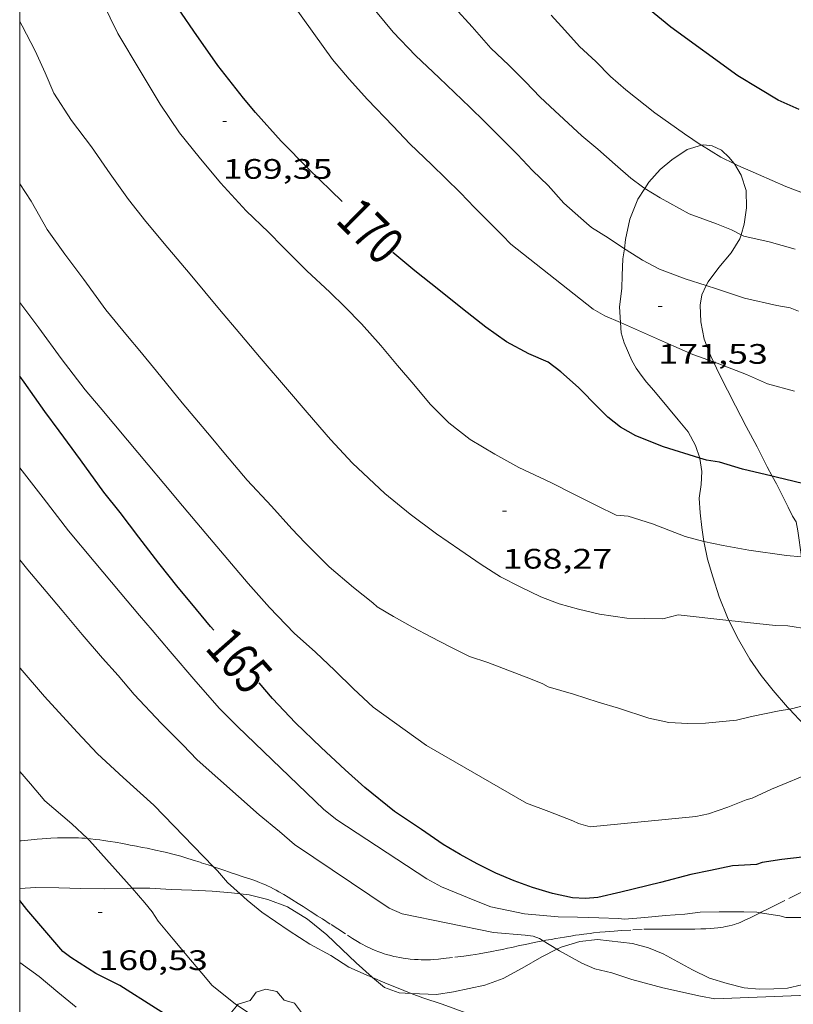
# Model space of a CAD drawing. Units: inches. Extents: x 453998 to 455002, y 4601498 to 4602003.
# Drawn here: x 454000 to 454041, y 4601660 to 4601712 of the extents above; entities that cross this region are included whole.
import ezdxf
from ezdxf.enums import TextEntityAlignment as Align

# ---------------------------------------------------------------- set-up
doc = ezdxf.new("R2010")
doc.units = ezdxf.units.IN
doc.header["$MEASUREMENT"] = 0
doc.linetypes.add('TRAZOS', pattern=[0.75, 0.5, -0.25])
for name, color, linetype, lineweight in [('ARBRE', 7, 'Continuous', 0), ('BOSC', 7, 'Continuous', 0), ('CORBA DE NIVELL', 7, 'Continuous', 0), ('CORBA MESTRA', 7, 'Continuous', 0), ('COTA ALTIMETRICA', 7, 'Continuous', 0), ('ETIQUETA CORBA MESTRA', 7, 'Continuous', 0), ('MARC FULL', 7, 'Continuous', 0), ('PARCEL-LA DE CONREU', 7, 'Continuous', 0)]:
    doc.layers.add(name, color=color, linetype=linetype, lineweight=lineweight)
doc.styles.add('Style-Arial', font='ARIAL.TTF')
doc.linetypes.add('bosc', pattern='A,-2.235,[9,dgnlstyle-mataro.shx,S=0.035752,R=0,X=0,Y=0],-2.235', length=4.47)

# ---------------------------------------------------------------- blocks, each defined once
blk = doc.blocks.new('COTA')
at = {"color": 0, "linetype": 'ByBlock', "lineweight": -2}
blk.add_line((0, 0), (0.2, 0), dxfattribs=at)
blk = doc.blocks.new('ARBRE')
at = {"color": 0, "linetype": 'ByBlock', "lineweight": -2, "flags": 128}
blk.add_lwpolyline([(-0.507, -1.872), (-1.415, -1.448), (-1.697, -0.94), (-1.675, -0.342), (-1.951, 0.138), (-1.943, 0.686), (-1.511, 1.208), (-0.871, 1.406), (-0.543, 1.846), (-0.027, 2.012), (0.541, 1.882), (0.933, 1.428), (1.495, 1.262), (1.921, 0.694), (1.969, 0.068), (1.593, -0.562), (1.593, -1.098), (1.229, -1.618), (0.505, -1.886), (-0.049, -1.762), (-0.507, -1.872)], dxfattribs=at)

msp = doc.modelspace()

# ---------------------------------------------------------------- linework, layer by layer
at = {"layer": 'BOSC', "color": 3, "linetype": 'bosc', "lineweight": 20}
for points in [[(454038.012, 4601704.262, 176.55), (454037.986, 4601704.304, 176.55), (454037.739, 4601704.598, 176.558), (454037.324, 4601704.981, 176.574), (454036.835, 4601705.228, 176.558), (454036.385, 4601705.279, 176.494), (454036.272, 4601705.247, 176.477)], [(454036.272, 4601705.247, 176.477), (454035.5, 4601705.027, 176.358), (454034.684, 4601704.468, 176.342), (454034.071, 4601703.954, 176.294), (454033.463, 4601703.297, 176.03), (454033.249, 4601702.959, 175.965)], [(454038.368, 4601700.493, 176.315), (454038.537, 4601701.059, 176.326), (454038.664, 4601701.928, 176.478), (454038.641, 4601702.839, 176.526), (454038.373, 4601703.669, 176.542), (454038.012, 4601704.262, 176.55)], [(454033.249, 4601702.959, 175.965), (454032.883, 4601702.383, 175.854), (454032.455, 4601701.313, 175.654), (454032.224, 4601700.232, 175.39), (454032.16, 4601699.748, 175.352)], [(454036.519, 4601697.79, 176.284), (454036.616, 4601697.996, 176.286), (454037.182, 4601698.753, 176.286), (454037.84, 4601699.524, 176.294), (454038.304, 4601700.279, 176.31), (454038.368, 4601700.493, 176.315)], [(454032.16, 4601699.748, 175.352), (454032.089, 4601699.21, 175.31), (454032.04, 4601698.323, 175.43), (454032.032, 4601697.648, 175.438), (454031.955, 4601697.063, 175.422), (454031.906, 4601696.669, 175.221)], [(454036.906, 4601693.734, 175.957), (454036.759, 4601694.043, 176.038), (454036.406, 4601694.948, 176.142), (454036.22, 4601695.867, 176.246), (454036.195, 4601696.755, 176.262), (454036.289, 4601697.304, 176.278), (454036.519, 4601697.79, 176.284)], [(454031.906, 4601696.669, 175.221), (454031.957, 4601695.821, 175.187)], [(454031.957, 4601695.821, 175.187), (454031.989, 4601695.276, 175.165), (454032.147, 4601694.74, 175.053), (454032.553, 4601693.807, 174.837), (454032.784, 4601693.395, 174.805), (454033.047, 4601693.02, 174.797), (454033.345, 4601692.665, 174.757), (454033.725, 4601692.212, 174.637), (454034.517, 4601691.268, 174.517), (454035.032, 4601690.655, 174.509), (454035.56, 4601690.012, 174.381), (454035.941, 4601689.298, 174.245), (454036.176, 4601688.616, 174.23)], [(454040.025, 4601687.652, 174.705), (454039.752, 4601688.148, 174.854), (454039.221, 4601689.216, 175.07), (454038.635, 4601690.301, 175.43), (454038.066, 4601691.39, 175.614), (454037.224, 4601693.065, 175.782), (454036.906, 4601693.734, 175.957)], [(454036.176, 4601688.616, 174.23), (454036.181, 4601688.601, 174.229), (454036.284, 4601687.905, 174.085), (454036.241, 4601687.21, 173.877), (454036.144, 4601686.492, 173.821), (454036.189, 4601685.716, 173.605), (454036.274, 4601684.93, 173.349), (454036.395, 4601684.185, 173.255)], [(454041.587, 4601683.374, 173.859), (454041.392, 4601684.762, 174.15), (454041.292, 4601685.231, 174.262), (454041.096, 4601685.526, 174.286), (454040.872, 4601686.017, 174.278), (454040.572, 4601686.611, 174.358), (454040.247, 4601687.247, 174.582), (454040.025, 4601687.652, 174.705)], [(454036.395, 4601684.185, 173.255), (454036.407, 4601684.112, 173.245), (454036.587, 4601683.25, 173.037), (454036.868, 4601682.306, 172.781), (454037.211, 4601681.237, 172.677), (454037.644, 4601680.148, 172.501), (454037.723, 4601679.99, 172.475)], [(454037.723, 4601679.99, 172.475), (454038.224, 4601678.985, 172.309), (454038.842, 4601677.937, 172.229), (454039.43, 4601677.062, 171.965), (454040.082, 4601676.272, 171.733), (454040.839, 4601675.383, 171.573), (454040.936, 4601675.278, 171.538)], [(454040.936, 4601675.278, 171.538), (454041.7, 4601674.456, 171.261), (454042.644, 4601673.493, 171.077), (454043.316, 4601672.804, 171.045), (454043.674, 4601672.378, 170.926)], [(454005.981, 4601665.75, 164.186), (454005.761, 4601665.749, 164.165), (454004.526, 4601665.726, 164.013), (454003.25, 4601665.742, 163.829), (454002.078, 4601665.782, 163.781), (454000.853, 4601665.798, 163.573), (454000, 4601665.749, 163.455)], [(454011.73, 4601665.454, 165.361), (454011.259, 4601665.506, 165.285), (454010.245, 4601665.595, 164.965), (454009.153, 4601665.651, 164.797), (454008.061, 4601665.695, 164.573), (454006.925, 4601665.755, 164.277), (454005.981, 4601665.75, 164.186)], [(454018.767, 4601661.008, 165.703), (454018.748, 4601661.024, 165.701), (454017.896, 4601661.791, 165.701), (454017.135, 4601662.511, 165.701), (454016.334, 4601663.279, 165.725), (454015.316, 4601664.107, 165.717), (454014.249, 4601664.768, 165.605), (454013.199, 4601665.161, 165.461), (454012.204, 4601665.401, 165.437), (454011.73, 4601665.454, 165.361)], [(454046.658, 4601664.971, 169.786), (454046.556, 4601664.724, 169.733), (454046.252, 4601664.166, 169.701), (454045.883, 4601663.585, 169.589), (454045.411, 4601663.064, 169.333), (454044.855, 4601662.545, 169.213), (454043.769, 4601661.686, 168.877), (454043.161, 4601661.29, 168.813), (454042.401, 4601660.914, 168.701), (454041.597, 4601660.615, 168.477), (454040.838, 4601660.449, 168.421), (454040.119, 4601660.398, 168.309), (454039.339, 4601660.381, 168.069), (454038.535, 4601660.468, 167.989), (454037.628, 4601660.69, 167.893), (454036.694, 4601660.981, 167.685), (454035.789, 4601661.413, 167.613), (454034.222, 4601662.26, 167.381), (454033.44, 4601662.595, 167.365), (454032.59, 4601662.811, 167.285), (454030.74, 4601663.024, 167.093), (454029.795, 4601662.931, 167.037), (454028.803, 4601662.62, 166.773), (454028.576, 4601662.508, 166.74)], [(454028.576, 4601662.508, 166.74), (454027.776, 4601662.114, 166.621), (454026.729, 4601661.507, 166.525), (454025.715, 4601660.948, 166.293), (454024.737, 4601660.608, 166.229), (454023.07, 4601660.243, 165.909), (454022.167, 4601660.112, 165.845), (454020.822, 4601660.164, 165.807)], [(454020.822, 4601660.164, 165.807), (454020.18, 4601660.189, 165.789), (454019.4, 4601660.484, 165.765), (454018.767, 4601661.008, 165.703)]]:
    msp.add_polyline3d(points, dxfattribs=at)
at = {"layer": 'CORBA DE NIVELL', "color": 30, "linetype": 'Continuous', "lineweight": 0, "flags": 128}
for points, elevation in [([(454032.16, 4601699.748), (454031.302, 4601700.321), (454030.419, 4601700.875), (454030.145, 4601701.115), (454028.943, 4601702.174), (454028.111, 4601703.115), (454027.272, 4601703.904), (454026.477, 4601704.752), (454025.653, 4601705.585), (454024.745, 4601706.504), (454023.944, 4601707.273), (454022.314, 4601708.83), (454021.055, 4601710.019), (454019.858, 4601711.27), (454015.274, 4601716.833)], 172), ([(454031.957, 4601695.821), (454031.128, 4601696.174), (454030.501, 4601696.535), (454026.124, 4601699.996), (454025.681, 4601700.449), (454024.971, 4601701.158), (454024.199, 4601701.941), (454023.445, 4601702.729), (454022.643, 4601703.497), (454021.922, 4601704.208), (454020.748, 4601705.332), (454019.859, 4601706.268), (454018.5, 4601707.676), (454017.527, 4601708.76), (454016.643, 4601709.814), (454012.488, 4601715.612)], 171), ([(454036.272, 4601705.247), (454036.252, 4601705.259), (454035.368, 4601705.865), (454033.779, 4601706.975), (454032.233, 4601708.194), (454031.421, 4601708.901), (454030.639, 4601709.708)], 174), ([(454036.395, 4601684.185), (454036.384, 4601684.187), (454035.392, 4601684.461), (454033.655, 4601685.124), (454032.367, 4601685.526)], 169), ([(454037.723, 4601679.99), (454035.022, 4601680.286), (454034.206, 4601680.081)], 168), ([(454040.936, 4601675.278), (454040.397, 4601675.187), (454038.917, 4601674.885), (454038.131, 4601674.696)], 167)]:
    msp.add_lwpolyline(points, dxfattribs=dict(at, elevation=elevation))
at = {"layer": 'CORBA DE NIVELL', "color": 30, "linetype": 'Continuous', "lineweight": 0}
for points, elevation in [([(454032.367, 4601685.526), (454031.733, 4601685.579), (454030.716, 4601686.082), (454029.552, 4601686.672), (454028.251, 4601687.314), (454026.55, 4601688.122), (454025.266, 4601688.83), (454023.966, 4601689.609), (454022.829, 4601690.503), (454021.836, 4601691.487), (454020.956, 4601692.524), (454020.097, 4601693.547), (454019.207, 4601694.607), (454018.172, 4601695.754), (454017.291, 4601696.655), (454016.502, 4601697.433), (454015.268, 4601698.581), (454013.993, 4601699.85), (454013.239, 4601700.638), (454012.048, 4601701.758), (454010.674, 4601703.258), (454009.538, 4601704.613), (454008.499, 4601705.913), (454007.467, 4601707.429), (454006.413, 4601709.207), (454005.218, 4601711.191), (454004.398, 4601712.853)], 169), ([(454033.249, 4601702.959), (454033.128, 4601703.034), (454032.5, 4601703.509), (454031.671, 4601704.223), (454030.755, 4601705.042), (454029.903, 4601705.758), (454028.457, 4601707.083), (454027.692, 4601707.808), (454026.905, 4601708.621), (454026.022, 4601709.499), (454025.052, 4601710.418), (454024.06, 4601711.539), (454023.123, 4601712.58)], 173), ([(454030.639, 4601709.708), (454029.783, 4601710.504), (454028.99, 4601711.363), (454028.265, 4601712.164)], 174), ([(454034.206, 4601680.081), (454032.29, 4601680.113), (454030.843, 4601680.319), (454029.724, 4601680.581), (454028.693, 4601680.865), (454027.71, 4601681.252), (454026.627, 4601681.784), (454025.566, 4601682.314), (454024.544, 4601682.971), (454023.419, 4601683.739), (454022.171, 4601684.593), (454020.764, 4601685.647), (454019.416, 4601686.73), (454017.706, 4601688.345), (454016.534, 4601689.617), (454015.296, 4601691.043), (454014.245, 4601692.27), (454012.843, 4601693.892), (454011.711, 4601695.241), (454010.631, 4601696.527), (454009.063, 4601698.397), (454007.885, 4601699.8), (454006.713, 4601701.197), (454005.782, 4601702.369), (454004.817, 4601703.731), (454003.823, 4601705.164), (454002.748, 4601706.57), (454001.824, 4601708.019), (454001.362, 4601709.093), (454000.829, 4601710.275), (454000.133, 4601711.602), (454000, 4601711.832)], 168), ([(454038.012, 4601704.262), (454037.292, 4601704.617), (454036.272, 4601705.247)], 174), ([(454043.329, 4601702.09), (454040.75, 4601703.06), (454039.301, 4601703.692), (454038.201, 4601704.169), (454038.012, 4601704.262)], 174), ([(454038.131, 4601674.696), (454036.475, 4601674.528), (454035.532, 4601674.52), (454034.525, 4601674.563), (454033.466, 4601674.791), (454031.854, 4601675.319), (454030.769, 4601675.641), (454029.462, 4601676.079), (454028.103, 4601676.453), (454027.822, 4601676.614), (454027.165, 4601676.887), (454024.901, 4601677.755), (454023.918, 4601678.069), (454022.89, 4601678.584), (454021.875, 4601679.122), (454020.93, 4601679.613), (454019.891, 4601680.204), (454019.022, 4601680.717), (454018.785, 4601680.925), (454017.76, 4601681.736), (454016.464, 4601682.832), (454015.185, 4601684.108), (454014.478, 4601684.862), (454013.402, 4601686.058), (454012.097, 4601687.439), (454010.945, 4601688.811), (454010.179, 4601689.725), (454008.637, 4601691.563), (454007.273, 4601693.238), (454006.385, 4601694.321), (454005.727, 4601695.105), (454004.588, 4601696.5), (454003.412, 4601698.113), (454002.394, 4601699.463), (454001.459, 4601700.777), (454000.614, 4601702.282), (454000, 4601703.204)], 167), ([(454038.368, 4601700.493), (454037.864, 4601700.763), (454037.062, 4601701.071), (454035.616, 4601701.612), (454034.061, 4601702.458), (454033.249, 4601702.959)], 173), ([(454041.244, 4601699.735), (454039.858, 4601700.117), (454038.51, 4601700.417), (454038.368, 4601700.493)], 173), ([(454036.519, 4601697.79), (454035.393, 4601698.145), (454034.036, 4601698.656), (454033.123, 4601699.133), (454032.252, 4601699.687), (454032.16, 4601699.748)], 172), ([(454041.427, 4601696.431), (454040.988, 4601696.605), (454040.267, 4601696.731), (454038.547, 4601697.126), (454037.057, 4601697.62), (454036.519, 4601697.79)], 172), ([(454042.314, 4601671.97), (454039.99, 4601671.012), (454038.955, 4601670.541), (454038.646, 4601670.449), (454037.67, 4601670.057), (454036.629, 4601669.717), (454035.963, 4601669.565), (454030.339, 4601669.023), (454029.73, 4601669.201), (454029.418, 4601669.337), (454028.139, 4601669.84), (454026.952, 4601670.285), (454021.642, 4601673.339), (454018.8, 4601675.382), (454017.76, 4601676.347), (454016.768, 4601677.331), (454015.739, 4601678.296), (454014.608, 4601679.32), (454013.296, 4601680.684), (454012.153, 4601681.96), (454011.261, 4601682.998), (454009.897, 4601684.61), (454008.658, 4601686.087), (454007.671, 4601687.264), (454006.838, 4601688.257), (454005.727, 4601689.58), (454004.277, 4601691.309), (454003.485, 4601692.252), (454002.199, 4601693.909), (454001.025, 4601695.545), (454000, 4601696.899)], 166), ([(454036.906, 4601693.734), (454035.804, 4601694.135), (454034.344, 4601694.768), (454032.754, 4601695.481), (454031.957, 4601695.821)], 171), ([(454041.204, 4601692.18), (454039.773, 4601692.567), (454038.663, 4601693.056), (454037.098, 4601693.664), (454036.906, 4601693.734)], 171), ([(454039.39, 4601664.448), (454039.199, 4601664.478), (454038.509, 4601664.504), (454037.203, 4601664.505), (454036.195, 4601664.474), (454035.38, 4601664.375), (454034.341, 4601664.307), (454033.252, 4601664.197), (454032.172, 4601664.116), (454031.845, 4601664.145), (454030.809, 4601664.184), (454029.676, 4601664.215), (454028.633, 4601664.238), (454026.848, 4601664.4), (454025.051, 4601664.762), (454024.207, 4601665.108), (454022.441, 4601665.83), (454021.66, 4601666.251), (454016.864, 4601669.39), (454016.179, 4601669.933), (454011.592, 4601674.355), (454010.624, 4601675.308), (454009.364, 4601676.736), (454008.004, 4601678.331), (454007.048, 4601679.471), (454006.367, 4601680.257), (454005.349, 4601681.471), (454003.966, 4601683.119), (454002.598, 4601684.749), (454001.241, 4601686.504), (454000, 4601688.107)], 164), ([(454041.587, 4601683.374), (454040.794, 4601683.449), (454038.774, 4601683.728), (454037.421, 4601683.971), (454036.395, 4601684.185)], 169), ([(454027.849, 4601662.961), (454027.648, 4601663.086), (454027.312, 4601663.212), (454026.88, 4601663.267), (454025.2, 4601663.403), (454020.335, 4601664.396), (454019.652, 4601664.7), (454014.621, 4601668.082), (454013.813, 4601668.771), (454012.731, 4601669.65), (454009.445, 4601672.583), (454008.679, 4601673.372), (454007.525, 4601674.523), (454006.091, 4601676.057), (454005.232, 4601677.069), (454004.408, 4601677.976), (454003.332, 4601679.245), (454002.268, 4601680.514), (454001.409, 4601681.537), (454000.442, 4601682.689), (454000, 4601683.216)], 163), ([(454043.646, 4601679.263), (454041.973, 4601679.518), (454040.854, 4601679.707), (454040.196, 4601679.719), (454037.723, 4601679.99)], 168), ([(454010.306, 4601666.896), (454007.14, 4601670.179), (454005.501, 4601671.634), (454004.141, 4601672.894), (454003.055, 4601674.051), (454001.312, 4601675.941), (454000.031, 4601677.456), (454000, 4601677.493)], 162), ([(454046.279, 4601676.797), (454045.543, 4601676.56), (454044.407, 4601676.233), (454042.705, 4601675.735), (454041.129, 4601675.311), (454040.936, 4601675.278)], 167), ([(454003.6, 4601668.396), (454002.765, 4601669.17), (454001.34, 4601670.408), (454000.578, 4601671.304), (454000, 4601671.966)], 161), ([(454005.981, 4601665.75), (454003.711, 4601668.293), (454003.6, 4601668.396)], 161), ([(454011.73, 4601665.454), (454011.061, 4601666.065), (454010.513, 4601666.681), (454010.306, 4601666.896)], 162), ([(454012.365, 4601659.012), (454011.473, 4601659.59), (454010.215, 4601660.603), (454009.789, 4601661.111), (454009.084, 4601661.951), (454008.164, 4601663.048), (454007.361, 4601664.004), (454007.047, 4601664.503), (454006.664, 4601664.985), (454005.981, 4601665.75)], 161), ([(454018.767, 4601661.008), (454018.434, 4601661.15), (454017.504, 4601661.561), (454016.541, 4601662.173), (454015.431, 4601662.787), (454014.334, 4601663.485), (454012.888, 4601664.486), (454012.092, 4601665.123), (454011.73, 4601665.454)], 162), ([(454046.658, 4601664.971), (454046.378, 4601664.883), (454045.576, 4601664.794), (454043.684, 4601664.398), (454042.596, 4601664.226), (454041.82, 4601664.192), (454040.754, 4601664.205), (454040.437, 4601664.284), (454039.39, 4601664.448)], 164), ([(454028.576, 4601662.508), (454027.849, 4601662.961)], 163), ([(454055.015, 4601661.792), (454052.367, 4601661.605), (454051.134, 4601661.531), (454049.332, 4601661.314), (454048.426, 4601661.087), (454046.75, 4601660.683), (454045.662, 4601660.386), (454044.656, 4601660.179), (454036.969, 4601659.869), (454036.215, 4601660.02), (454034.203, 4601660.452), (454032.556, 4601660.897), (454031.497, 4601661.262), (454030.59, 4601661.472), (454029.907, 4601661.776), (454028.719, 4601662.419), (454028.576, 4601662.508)], 163), ([(454003.012, 4601659.433), (454002.031, 4601660.229), (454001.032, 4601661.071), (454000, 4601661.812)], 159), ([(454020.822, 4601660.164), (454020.428, 4601660.317), (454019.425, 4601660.728), (454018.767, 4601661.008)], 162), ([(454048.496, 4601655.971), (454048.079, 4601655.939), (454043.994, 4601655.779), (454042.778, 4601655.835), (454041.728, 4601655.779), (454039.842, 4601655.637), (454038.558, 4601655.562), (454036.602, 4601655.665), (454031.158, 4601656.403), (454030.56, 4601656.568), (454029.443, 4601656.791), (454026.97, 4601657.661), (454026.045, 4601658.128), (454024.848, 4601658.721), (454024.463, 4601658.868), (454022.472, 4601659.599), (454021.449, 4601659.921), (454020.822, 4601660.164)], 162)]:
    msp.add_lwpolyline(points, dxfattribs=dict(at, elevation=elevation))
at = {"layer": 'CORBA MESTRA', "color": 30, "linetype": 'Continuous', "lineweight": 30, "flags": 128}
for points, elevation in [([(454017.158, 4601702.269), (454015.366, 4601704), (454013.899, 4601705.475), (454012.55, 4601706.995), (454011.907, 4601707.761), (454010.531, 4601709.489), (454009.266, 4601711.32), (454008.6, 4601712.275), (454007.962, 4601713.285), (454006.95, 4601715.026), (454005.9, 4601716.85), (454004.946, 4601718.535), (454004.043, 4601719.971), (454002.981, 4601721.523), (454002.008, 4601723.255), (454001.495, 4601724.14), (454001.428, 4601724.22)], 170), ([(454041.459, 4601707.143), (454040.338, 4601707.644), (454039.319, 4601708.262), (454038.203, 4601708.944), (454034.636, 4601711.527), (454033.45, 4601712.506), (454032.299, 4601713.441), (454030.842, 4601714.631), (454029.355, 4601716.067), (454028.668, 4601716.848), (454027.328, 4601718.34)], 175), ([(454028.774, 4601693.205), (454028.101, 4601693.727), (454027.083, 4601694.157), (454025.9, 4601694.794), (454024.788, 4601695.584), (454023.561, 4601696.549), (454022.299, 4601697.568), (454021.013, 4601698.578), (454019.849, 4601699.551)], 170), ([(454036.176, 4601688.616), (454034.24, 4601689.218), (454032.764, 4601689.807), (454031.957, 4601690.258), (454031.288, 4601690.793), (454030.793, 4601691.297), (454029.723, 4601692.373), (454028.774, 4601693.205)], 170), ([(454041.618, 4601667.406), (454040.545, 4601667.279), (454039.486, 4601667.121), (454039.193, 4601667.011), (454037.915, 4601666.941), (454036.747, 4601666.702), (454035.705, 4601666.476), (454034.084, 4601666.055), (454031.972, 4601665.547), (454030.754, 4601665.256), (454030.103, 4601665.211), (454029.402, 4601665.25), (454028.331, 4601665.468), (454027.28, 4601665.787), (454026.295, 4601666.14), (454025.32, 4601666.555), (454024.33, 4601667.051), (454023.437, 4601667.555), (454022.53, 4601668.088), (454021.372, 4601668.871), (454019.935, 4601669.837), (454018.36, 4601671.116), (454017.317, 4601672.048), (454016.041, 4601673.233), (454014.663, 4601674.551), (454013.452, 4601675.833), (454012.734, 4601676.67)], 165)]:
    msp.add_lwpolyline(points, dxfattribs=dict(at, elevation=elevation))
at = {"layer": 'CORBA MESTRA', "color": 30, "linetype": 'Continuous', "lineweight": 30}
for points, elevation in [([(454010.327, 4601679.469), (454010.154, 4601679.676), (454009.156, 4601680.865), (454008.421, 4601681.741), (454007.404, 4601683.04), (454006.332, 4601684.417), (454005.34, 4601685.725), (454004.481, 4601686.811), (454003.228, 4601688.527), (454002.097, 4601690.074), (454001.33, 4601691.101), (454000.233, 4601692.656), (454000, 4601692.982)], 165), ([(454040.025, 4601687.652), (454038.445, 4601688.027), (454037.229, 4601688.405), (454036.528, 4601688.507), (454036.176, 4601688.616)], 170), ([(454042.144, 4601687.141), (454040.231, 4601687.603), (454040.025, 4601687.652)], 170), ([(454014.105, 4601655.234), (454012.271, 4601656.437), (454011.357, 4601657.028), (454010.314, 4601657.562), (454009.292, 4601658.083), (454007.23, 4601659.371), (454005.32, 4601660.588), (454004.053, 4601661.227), (454002.713, 4601662.066), (454002.293, 4601662.392), (454000.387, 4601664.626), (454000, 4601665.097)], 160)]:
    msp.add_lwpolyline(points, dxfattribs=dict(at, elevation=elevation))
at = {"layer": 'MARC FULL', "color": 0, "linetype": 'Continuous'}
msp.add_lwpolyline([(454000, 4601500), (454000, 4602000)], dxfattribs=at)
at = {"layer": 'PARCEL-LA DE CONREU', "color": 7, "linetype": 'TRAZOS', "lineweight": 0}
for points in [[(454000, 4601668.271, 160.427), (454000.08, 4601668.28, 160.441), (454000.248, 4601668.298, 160.469), (454000.607, 4601668.333, 160.525), (454000.922, 4601668.361, 160.574), (454001.197, 4601668.383, 160.617), (454001.439, 4601668.399, 160.655), (454001.65, 4601668.412, 160.687), (454002.02, 4601668.429, 160.744), (454002.298, 4601668.436, 160.787), (454002.505, 4601668.438, 160.82), (454002.817, 4601668.436, 160.868), (454003.127, 4601668.427, 160.917), (454003.299, 4601668.418, 160.944), (454003.461, 4601668.408, 160.97), (454003.6, 4601668.396, 160.993)], [(454003.6, 4601668.396, 160.993), (454003.764, 4601668.381, 161.019), (454004.029, 4601668.353, 161.061), (454004.26, 4601668.324, 161.098), (454004.462, 4601668.296, 161.131), (454004.816, 4601668.241, 161.188), (454005.082, 4601668.197, 161.231), (454005.479, 4601668.125, 161.294), (454005.877, 4601668.05, 161.357), (454006.217, 4601667.985, 161.408), (454006.514, 4601667.927, 161.448), (454006.774, 4601667.876, 161.481), (454007.228, 4601667.783, 161.536), (454007.567, 4601667.709, 161.576), (454007.82, 4601667.65, 161.606), (454008.01, 4601667.603, 161.629), (454008.292, 4601667.53, 161.664), (454008.573, 4601667.451, 161.701), (454008.892, 4601667.356, 161.747), (454009.17, 4601667.27, 161.79), (454009.655, 4601667.113, 161.87), (454010.019, 4601666.993, 161.93), (454010.291, 4601666.901, 161.975), (454010.306, 4601666.896, 161.977)], [(454010.306, 4601666.896, 161.977), (454010.699, 4601666.761, 162.037), (454010.903, 4601666.691, 162.066), (454011.107, 4601666.621, 162.093), (454011.257, 4601666.57, 162.111), (454011.538, 4601666.478, 162.138), (454011.785, 4601666.399, 162.157), (454012.001, 4601666.329, 162.17), (454012.19, 4601666.267, 162.179), (454012.355, 4601666.211, 162.186), (454012.499, 4601666.16, 162.19), (454012.751, 4601666.067, 162.196), (454012.938, 4601665.991, 162.199), (454013.078, 4601665.931, 162.201), (454013.182, 4601665.884, 162.202), (454013.338, 4601665.81, 162.204), (454013.493, 4601665.731, 162.205), (454013.648, 4601665.647, 162.206), (454013.791, 4601665.568, 162.205), (454014.055, 4601665.415, 162.201), (454014.282, 4601665.278, 162.196), (454014.479, 4601665.157, 162.191), (454014.818, 4601664.941, 162.181), (454015.07, 4601664.778, 162.174), (454015.449, 4601664.532, 162.169), (454015.639, 4601664.41, 162.17), (454015.831, 4601664.289, 162.173), (454016.099, 4601664.119, 162.18), (454016.566, 4601663.82, 162.198), (454016.916, 4601663.594, 162.215), (454017.441, 4601663.255, 162.244), (454017.706, 4601663.087, 162.26), (454017.972, 4601662.92, 162.277), (454018.112, 4601662.836, 162.287), (454018.244, 4601662.761, 162.297), (454018.371, 4601662.693, 162.308), (454018.49, 4601662.633, 162.319), (454018.604, 4601662.579, 162.33), (454018.711, 4601662.53, 162.34), (454018.914, 4601662.444, 162.36), (454019.094, 4601662.375, 162.378), (454019.254, 4601662.318, 162.394), (454019.394, 4601662.273, 162.407), (454019.518, 4601662.235, 162.418), (454019.737, 4601662.175, 162.436)], [(454039.39, 4601664.448, 164.027), (454039.444, 4601664.475, 164.036), (454039.843, 4601664.677, 164.103), (454040.244, 4601664.879, 164.173), (454041.152, 4601665.329, 164.336), (454041.378, 4601665.442, 164.377), (454041.715, 4601665.618, 164.439), (454041.883, 4601665.708, 164.47), (454042.05, 4601665.8, 164.501), (454042.132, 4601665.848, 164.516), (454042.207, 4601665.895, 164.531), (454042.275, 4601665.942, 164.545), (454042.401, 4601666.034, 164.57), (454042.508, 4601666.119, 164.593), (454042.599, 4601666.196, 164.613), (454042.755, 4601666.336, 164.649), (454042.981, 4601666.551, 164.702), (454043.203, 4601666.766, 164.757), (454043.255, 4601666.816, 164.771), (454043.351, 4601666.909, 164.803), (454043.434, 4601666.991, 164.836)], [(454027.849, 4601662.961, 163.003), (454027.979, 4601662.985, 163.029), (454028.126, 4601663.012, 163.063), (454028.264, 4601663.037, 163.098), (454028.521, 4601663.083, 163.17), (454028.971, 4601663.159, 163.306), (454029.309, 4601663.212, 163.407), (454029.563, 4601663.251, 163.476), (454029.755, 4601663.278, 163.522), (454029.9, 4601663.298, 163.552), (454030.008, 4601663.313, 163.571), (454030.173, 4601663.334, 163.596), (454030.338, 4601663.355, 163.613), (454030.515, 4601663.376, 163.627), (454030.848, 4601663.411, 163.647), (454031.14, 4601663.438, 163.66), (454031.396, 4601663.46, 163.669), (454031.621, 4601663.477, 163.674), (454032.014, 4601663.504, 163.68), (454032.605, 4601663.539, 163.684), (454033.196, 4601663.57, 163.685), (454033.366, 4601663.577, 163.685), (454033.684, 4601663.585, 163.683), (454033.962, 4601663.587, 163.68), (454034.449, 4601663.584, 163.672), (454034.815, 4601663.579, 163.667), (454035.089, 4601663.575, 163.664), (454035.294, 4601663.574, 163.663), (454035.603, 4601663.576, 163.664), (454035.911, 4601663.583, 163.669), (454036.223, 4601663.593, 163.678), (454036.497, 4601663.604, 163.69), (454036.736, 4601663.617, 163.704), (454036.945, 4601663.632, 163.718), (454037.128, 4601663.65, 163.732), (454037.286, 4601663.67, 163.745), (454037.424, 4601663.69, 163.758), (454037.545, 4601663.712, 163.769), (454037.649, 4601663.733, 163.78), (454037.74, 4601663.753, 163.79), (454037.899, 4601663.794, 163.808), (454038.016, 4601663.829, 163.822), (454038.104, 4601663.857, 163.834), (454038.234, 4601663.905, 163.851), (454038.363, 4601663.959, 163.869), (454038.606, 4601664.069, 163.905), (454038.815, 4601664.167, 163.936), (454039.176, 4601664.342, 163.992), (454039.39, 4601664.448, 164.027)], [(454019.737, 4601662.175, 162.436), (454019.902, 4601662.134, 162.449), (454020.027, 4601662.107, 162.457), (454020.215, 4601662.069, 162.468), (454020.404, 4601662.037, 162.477), (454020.536, 4601662.018, 162.481), (454020.66, 4601662.002, 162.484), (454020.776, 4601661.989, 162.486), (454020.995, 4601661.97, 162.487), (454021.187, 4601661.958, 162.486), (454021.355, 4601661.953, 162.485), (454021.502, 4601661.951, 162.483), (454021.63, 4601661.951, 162.481), (454021.855, 4601661.957, 162.478), (454022.023, 4601661.965, 162.476), (454022.275, 4601661.984, 162.475), (454022.401, 4601661.997, 162.476), (454022.526, 4601662.011, 162.477), (454023.152, 4601662.088, 162.488), (454023.622, 4601662.149, 162.499), (454023.974, 4601662.198, 162.511), (454024.237, 4601662.237, 162.521), (454024.434, 4601662.268, 162.53), (454024.729, 4601662.318, 162.546), (454025.022, 4601662.372, 162.565), (454025.198, 4601662.406, 162.579), (454025.363, 4601662.44, 162.594), (454025.672, 4601662.504, 162.629), (454025.942, 4601662.561, 162.665), (454026.177, 4601662.612, 162.7), (454026.589, 4601662.702, 162.769), (454026.897, 4601662.769, 162.824), (454027.359, 4601662.866, 162.91), (454027.821, 4601662.956, 162.997), (454027.849, 4601662.961, 163.003)]]:
    msp.add_polyline3d(points, dxfattribs=at)

# ---------------------------------------------------------------- block references
at = {"layer": 'ARBRE', "color": 3, "linetype": 'Continuous', "lineweight": 0, "xscale": 1.000001550400009, "yscale": 1.000001550399986, "zscale": 1.0000015504, "rotation": 359.9995652666707}
msp.add_blockref('ARBRE', (454013.128, 4601658.375, 161.269), dxfattribs=at)
at = {"layer": 'COTA ALTIMETRICA', "color": 7, "linetype": 'Continuous', "lineweight": 0, "xscale": 1.000001550400009, "yscale": 1.000001550399986, "zscale": 1.0000015504, "rotation": 359.9995652666707}
for p in [(454010.806, 4601706.516, 169.352), (454033.965, 4601696.682, 171.532), (454025.688, 4601685.794, 168.272), (454004.179, 4601664.456, 160.528)]:
    msp.add_blockref('COTA', p, dxfattribs=at)

# ---------------------------------------------------------------- texts
at = {"layer": 'COTA ALTIMETRICA', "color": 7, "linetype": 'Continuous', "lineweight": 0, "style": 'Style-Arial', "width": 1.333331}
for s, p in [('169,35', (454010.806, 4601704.516, 169.352)), ('171,53', (454033.965, 4601694.682, 171.532)), ('168,27', (454025.688, 4601683.794, 168.272)), ('160,53', (454004.179, 4601662.456, 160.528))]:
    msp.add_text(s, height=1.05, rotation=359.9996, dxfattribs=at).set_placement(p, align=Align.TOP_LEFT)
at = {"layer": 'ETIQUETA CORBA MESTRA', "color": 7, "linetype": 'Continuous', "lineweight": 0, "style": 'Style-Arial', "width": 0.750001}
for s, rotation, p in [('170', 315.2508, (454018.664, 4601700.695, 170)), ('165', 311.3738, (454011.685, 4601677.867, 165))]:
    msp.add_text(s, height=2, rotation=rotation, dxfattribs=at).set_placement(p, align=Align.MIDDLE_CENTER)

doc.saveas('drawing.dxf')
